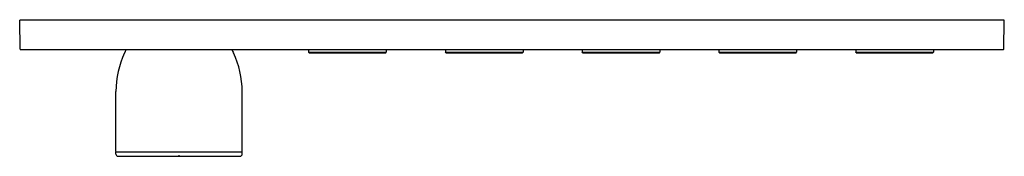
# Model space of a CAD drawing. Units: inches. Extents: x 4783.4 to 4801.8, y 234.3 to 236.8.
import ezdxf

# ---------------------------------------------------------------- set-up
doc = ezdxf.new("R2010")
doc.units = ezdxf.units.IN
doc.header["$LTSCALE"] = 0.64311
doc.header["$MEASUREMENT"] = 0
doc.layers.get('0').update_dxf_attribs({"color": 255, "linetype": 'CONTINUOUS'})
doc.layers.get('Defpoints').update_dxf_attribs({"linetype": 'CONTINUOUS'})
doc.styles.get("Standard").update_dxf_attribs({"font": 'txt', "width": 0.8})

msp = doc.modelspace()

# ---------------------------------------------------------------- linework, layer by layer
for p, q in [((4783.434, 236.299), (4783.424, 236.843)), ((4801.845, 236.843), (4783.424, 236.843)), ((4801.835, 236.299), (4801.845, 236.843)), ((4783.441, 236.292), (4801.827, 236.292)), ((4788.829, 236.292), (4788.829, 236.241)), ((4788.837, 236.233), (4788.829, 236.241)), ((4788.829, 236.241), (4790.282, 236.241)), ((4788.837, 236.233), (4790.274, 236.233)), ((4789.546, 236.241), (4789.544, 236.233)), ((4789.566, 236.241), (4789.567, 236.233)), ((4790.274, 236.233), (4790.282, 236.241)), ((4790.283, 236.292), (4790.282, 236.241)), ((4791.388, 236.292), (4791.388, 236.241)), ((4791.396, 236.233), (4791.388, 236.241)), ((4791.388, 236.241), (4792.841, 236.241)), ((4791.396, 236.233), (4792.833, 236.233)), ((4792.105, 236.241), (4792.104, 236.233)), ((4792.125, 236.241), (4792.126, 236.233)), ((4792.833, 236.233), (4792.841, 236.241)), ((4792.842, 236.292), (4792.841, 236.241)), ((4793.947, 236.292), (4793.948, 236.241)), ((4793.956, 236.233), (4793.948, 236.241)), ((4793.948, 236.241), (4795.4, 236.241)), ((4793.956, 236.233), (4795.392, 236.233)), ((4794.664, 236.241), (4794.663, 236.233)), ((4794.684, 236.241), (4794.685, 236.233)), ((4795.392, 236.233), (4795.4, 236.241)), ((4795.401, 236.292), (4795.4, 236.241)), ((4796.506, 236.292), (4796.507, 236.241)), ((4796.515, 236.233), (4796.507, 236.241)), ((4796.507, 236.241), (4797.959, 236.241)), ((4796.515, 236.233), (4797.951, 236.233)), ((4797.223, 236.241), (4797.222, 236.233)), ((4797.243, 236.241), (4797.244, 236.233)), ((4797.951, 236.233), (4797.959, 236.241)), ((4797.96, 236.292), (4797.959, 236.241)), ((4799.065, 236.292), (4799.066, 236.241)), ((4799.074, 236.233), (4799.066, 236.241)), ((4799.066, 236.241), (4800.518, 236.241)), ((4799.074, 236.233), (4800.51, 236.233)), ((4799.782, 236.241), (4799.781, 236.233)), ((4799.802, 236.241), (4799.803, 236.233)), ((4800.51, 236.233), (4800.518, 236.241)), ((4800.519, 236.292), (4800.518, 236.241)), ((4785.225, 234.389), (4785.225, 235.511)), ((4787.587, 234.389), (4787.587, 235.511)), ((4785.225, 234.342), (4785.225, 234.381)), ((4787.587, 234.381), (4785.225, 234.381)), ((4787.587, 234.342), (4787.587, 234.381)), ((4785.264, 234.302), (4787.548, 234.302)), ((4786.396, 234.31), (4786.396, 234.302)), ((4786.416, 234.31), (4786.396, 234.31)), ((4786.416, 234.31), (4786.416, 234.302))]:
    msp.add_line(p, q)
for centre, radius, start, end in [((4783.441, 236.3), 0.00799, 181.788, 269.212), ((4786.941, 235.501), 1.716, 154.841, 179.6442), ((4785.226, 236.342), 0.197, 325.4378, 345.262), ((4787.587, 236.342), 0.197, 194.738, 214.5622), ((4785.871, 235.501), 1.716, 0.3558, 25.159), ((4801.827, 236.3), 0.00799, 270.788, 358.212), ((4785.233, 234.389), 0.00787, 179.9946, 270.0054), ((4785.268, 234.346), 0.0435, 185.26, 264.754), ((4787.544, 234.346), 0.0435, 275.246, 354.74), ((4787.579, 234.389), 0.00787, 269.9946, 0.0054)]:
    msp.add_arc(centre, radius, start, end)

# ---------------------------------------------------------------- texts
at = {"layer": 'Defpoints'}
for tag, p, s in [('TRADENAME', (4792.631, 236.845), ''), ('MODELNUMBER', (4792.631, 236.847), 'K-26349T-9'), ('PRODUCT', (4792.631, 236.844), 'VALVE TRIM')]:
    msp.add_attdef(tag, p, s, height=0.001, dxfattribs=at)

doc.saveas('drawing.dxf')
